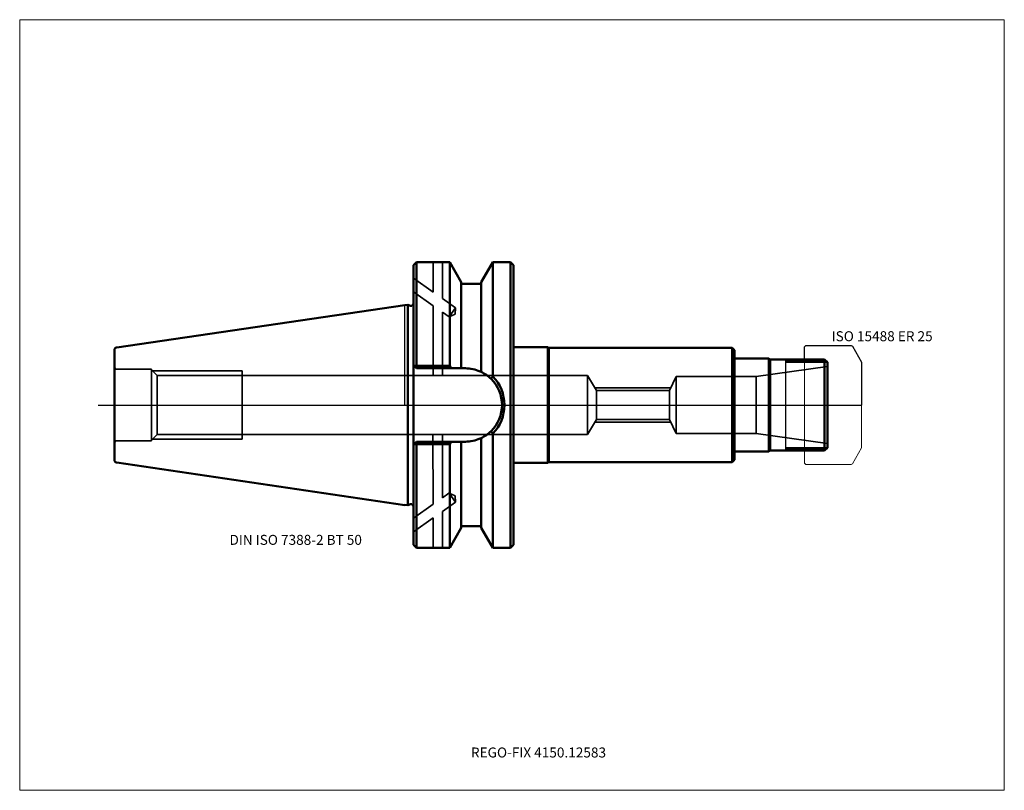
# Model space of a CAD drawing. Units: millimetres. Extents: x -135 to 210, y -135 to 135.
import ezdxf
from ezdxf.entities.mleader import LeaderData, LeaderLine
from ezdxf.lldxf.tags import DXFTag
from ezdxf.math import Vec2, Vec3

# ---------------------------------------------------------------- set-up
doc = ezdxf.new("R2010")
doc.units = ezdxf.units.MM
doc.layers.get('0').update_dxf_attribs({"plot": 0})
for name, color, linetype, lineweight in [('1', 4, 'Continuous', 50), ('11', 4, 'Continuous', 25), ('3', 1, 'Dashed_narrow', 35), ('RFCOMP01', 3, 'Long_dashed_dotted_narrow', 18), ('SK1', 4, 'Continuous', 50), ('SK3', 1, 'Dashed_narrow', 35), ('SK4', 2, 'Long_dashed_dotted_narrow', 25)]:
    doc.layers.add(name, color=color, linetype=linetype, lineweight=lineweight)
for name, color, linetype, lineweight, plot in [('4', 2, 'Long_dashed_dotted_narrow', 25, False), ('INFMAINVIEW', 9, 'Continuous', 18, False), ('INFTOTAL', 9, 'Continuous', 18, False), ('NOCUT', 7, 'Continuous', 25, False)]:
    doc.layers.add(name, color=color, linetype=linetype, lineweight=lineweight, plot=plot)
doc.layers.add('SK6', color=5, linetype='Continuous')
doc.styles.add('SEACAD_Monospac821_BT', font='txt')
doc.styles.get("Standard").update_dxf_attribs({"font": 'Monospac821 BT'})
tags = doc.linetypes.add('Dashed_narrow', pattern=[9.525, 6.35, -3.175]).pattern_tags.tags
tags[6:7] = [DXFTag(74, 4), DXFTag(75, 0), DXFTag(340, '0'), DXFTag(46, 0.0), DXFTag(50, 0.0), DXFTag(44, 0.0), DXFTag(45, 0.0)]
tags[4:5] = [DXFTag(74, 4), DXFTag(75, 0), DXFTag(340, '0'), DXFTag(46, 0.0), DXFTag(50, 0.0), DXFTag(44, 0.0), DXFTag(45, 0.0)]
tags = doc.linetypes.add('Long_dashed_dotted_narrow', pattern=[28.575, 19.05, -3.175, 3.175, -3.175]).pattern_tags.tags
tags[10:11] = [DXFTag(74, 4), DXFTag(75, 0), DXFTag(340, '0'), DXFTag(46, 0.0), DXFTag(50, 0.0), DXFTag(44, 0.0), DXFTag(45, 0.0)]
tags[8:9] = [DXFTag(74, 4), DXFTag(75, 0), DXFTag(340, '0'), DXFTag(46, 0.0), DXFTag(50, 0.0), DXFTag(44, 0.0), DXFTag(45, 0.0)]
tags[6:7] = [DXFTag(74, 4), DXFTag(75, 0), DXFTag(340, '0'), DXFTag(46, 0.0), DXFTag(50, 0.0), DXFTag(44, 0.0), DXFTag(45, 0.0)]
tags[4:5] = [DXFTag(74, 4), DXFTag(75, 0), DXFTag(340, '0'), DXFTag(46, 0.0), DXFTag(50, 0.0), DXFTag(44, 0.0), DXFTag(45, 0.0)]

# ---------------------------------------------------------------- blocks, each defined once
blk = doc.blocks.new('_DOT')
at = {"color": 0}
blk.add_line((0, 0), (-1, 0), dxfattribs=at)
at = {"color": 0, "const_width": 0.333}
blk.add_lwpolyline([(-0.166, 0, 1), (0.166, 0, 1)], format="xyb", close=True, dxfattribs=at)

msp = doc.modelspace()

# ---------------------------------------------------------------- linework, layer by layer
at = {"layer": '1'}
for p, q in [((4, 50), (3, 49)), ((3, -49), (3, 49)), ((15.666, 50), (4, 50)), ((4, 50), (4, 13.682)), ((19.7, 43.012), (15.666, 50)), ((15.666, 50), (15.666, 13.682)), ((30.735, 50), (26.7, 43.012)), ((37, 50), (30.735, 50)), ((30.735, 50), (30.735, 9.99)), ((37, 50), (37, -50)), ((37, 50), (38, 49)), ((38, -49), (38, 49)), ((19.7, 43.012), (19.7, 12.85)), ((19.7, 42.5), (26.7, 42.5)), ((26.7, 43.012), (26.7, 11.59)), ((0, 34.925), (0.963, 35.065)), ((0.963, 35.065), (0.963, -35.065)), ((0.963, 35.065), (1.993, 34.789)), ((38, 20.25), (50, 20.25)), ((50, 20.25), (50, -20.25)), ((50, 20.25), (50.434, 20)), ((50.434, 20), (50.434, -20)), ((114.7, 20), (50.434, 20)), ((114.7, 20), (114.7, -20)), ((115.5, 19.2), (114.7, 20)), ((115.5, 19.2), (115.5, -19.2)), ((3, 13.85), (3.153, 13.698)), ((127.5, 16.25), (115.5, 16.25)), ((127.5, 16.25), (127.5, -16.25)), ((127.5, 16.25), (127.934, 16)), ((127.934, -16), (127.934, 16)), ((147, 16), (127.934, 16)), ((147.92, 15.08), (133.5, 15.08)), ((147, 16), (148, 15)), ((147, 16), (147, -16)), ((148, 15), (148, -15)), ((3.153, 13.698), (4, 12.85)), ((4, 13.682), (3.153, 13.698)), ((4, 13.682), (4, 12.85)), ((15.666, 13.682), (4, 13.682)), ((4, 12.85), (21.15, 12.85)), ((16.143, 12.85), (15.666, 13.682)), ((30.735, -50), (30.735, -9.99)), ((3, -13.85), (3.153, -13.698)), ((3.153, -13.698), (4, -12.85)), ((4, -13.682), (3.153, -13.698)), ((4, -12.85), (21.15, -12.85)), ((4, -13.682), (4, -12.85)), ((15.666, -13.682), (4, -13.682)), ((4, -50), (4, -13.682)), ((16.143, -12.85), (15.666, -13.682)), ((15.666, -50), (15.666, -13.682)), ((19.7, -43.012), (19.7, -12.85)), ((26.7, -43.012), (26.7, -11.59)), ((115.5, -16.25), (127.5, -16.25)), ((127.5, -16.25), (127.934, -16)), ((127.934, -16), (147, -16)), ((147.92, -15.08), (133.5, -15.08)), ((147, -16), (148, -15)), ((38, -20.25), (50, -20.25)), ((50, -20.25), (50.434, -20)), ((50.434, -20), (114.7, -20)), ((114.7, -20), (115.5, -19.2)), ((0, -34.925), (0.963, -35.065)), ((0.963, -35.065), (1.993, -34.789)), ((15.666, -50), (19.7, -43.012)), ((19.7, -42.5), (26.7, -42.5)), ((26.7, -43.012), (30.735, -50)), ((3, -49), (4, -50)), ((4, -50), (15.666, -50)), ((30.735, -50), (37, -50)), ((37, -50), (38, -49))]:
    msp.add_line(p, q, dxfattribs=at)
for centre, radius, start, end in [((2.2, 35.562), 0.8, 255.00409, 0.01751), ((21.15, 0), 12.85, 66.373, 90), ((21.15, 0), 12.85, 64.411, 66.373), ((21.156, 0.009), 12.84, 45.454, 64.415), ((155.458, -76.107), 151.554, 145.382, 145.764), ((21.153, 0), 12.848, 0, 45.46), ((20.729, 0.026), 14.121, 360, 44.883), ((21.153, 0), 12.848, 314.54, 360), ((20.729, -0.026), 14.121, 315.117, 0), ((21.156, -0.009), 12.84, 295.585, 314.546), ((155.458, 76.107), 151.554, 214.236, 214.618), ((21.15, 0), 12.85, 270, 293.627), ((21.15, 0), 12.85, 293.627, 295.589), ((2.2, -35.562), 0.8, -0.01751, 104.99591)]:
    msp.add_arc(centre, radius, start, end, dxfattribs=at)
at = {"layer": '11'}
msp.add_line((133.5, -16), (133.5, 16), dxfattribs=at)
at = {"layer": '3'}
for p, q in [((67.073, 5.053), (92.722, 5.053)), ((67.073, -5.053), (92.722, -5.053))]:
    msp.add_line(p, q, dxfattribs=at)
at = {"layer": '4'}
msp.add_line((0, 0), (148, 0), dxfattribs=at)
at = {"layer": 'INFMAINVIEW'}
for p, q in [((-135, -135), (-135, 135)), ((-135, 135), (210, 135)), ((210, 135), (210, -135)), ((210, -135), (-135, -135))]:
    msp.add_line(p, q, dxfattribs=at)
at = {"layer": 'INFTOTAL'}
for p, q in [((-135, 135), (210, 135)), ((-135, -135), (-135, 135)), ((210, 135), (210, -135)), ((210, -135), (-135, -135))]:
    msp.add_line(p, q, dxfattribs=at)
at = {"layer": 'NOCUT'}
for p, q in [((4, 50), (3, 49)), ((3, 35.562), (3, 49)), ((15.666, 50), (4, 50)), ((19.7, 43.012), (15.666, 50)), ((30.735, 50), (26.7, 43.012)), ((37, 50), (30.735, 50)), ((37, 50), (38, 49)), ((38, 20.25), (38, 49)), ((19.7, 43.012), (19.7, 42.5)), ((19.7, 42.5), (26.7, 42.5)), ((26.7, 43.012), (26.7, 42.5)), ((0, 34.925), (0.963, 35.065)), ((0, 0), (0, 34.925)), ((0.963, 35.065), (1.993, 34.789)), ((140, 20.35), (140.5, 20.85)), ((140.5, 20.85), (156.356, 20.85)), ((156.356, 20.85), (156.756, 20.619)), ((38, 20.25), (50, 20.25)), ((50, 20.25), (50.434, 20)), ((114.7, 20), (50.434, 20)), ((115.5, 19.2), (114.7, 20)), ((115.5, 19.2), (115.5, 16.25)), ((140, 16), (140, 20.35)), ((156.756, 20.619), (160, 15)), ((127.5, 16.25), (115.5, 16.25)), ((127.5, 16.25), (127.934, 16)), ((140, 16), (127.934, 16)), ((160, 15), (160, 0)), ((0, 0), (160, 0))]:
    msp.add_line(p, q, dxfattribs=at)
msp.add_arc((2.2, 35.562), 0.8, 255.00409, 0.01751, dxfattribs=at)
at = {"layer": 'RFCOMP01'}
for p, q in [((140, 20.35), (140.5, 20.85)), ((140.5, 20.85), (156.356, 20.85)), ((156.356, 20.85), (156.756, 20.619)), ((140, -20.35), (140, 20.35)), ((156.756, 20.619), (160, 15)), ((160, 15), (160, -15)), ((156.756, -20.619), (160, -15)), ((140, -20.35), (140.5, -20.85)), ((156.356, -20.85), (156.756, -20.619)), ((140.5, -20.85), (156.356, -20.85))]:
    msp.add_line(p, q, dxfattribs=at)
at = {"layer": 'SK1'}
for p, q in [((-100.944, 20.204), (0, 34.925)), ((-101.8, 19.215), (-101.8, -19.215)), ((-100.944, -20.204), (0, -35.065))]:
    msp.add_line(p, q, dxfattribs=at)
for centre, start, end in [((-100.8, 19.215), 98.297, 179.9669), ((-100.8, -19.215), 180.0331, 261.703)]:
    msp.add_arc(centre, 1, start, end, dxfattribs=at)
at = {"layer": 'SK3'}
for p, q in [((9.879, 50), (9.879, 39.564)), ((13.121, 50), (13.121, 37.294)), ((3, 44.381), (9.879, 39.564)), ((3, 39.619), (9.879, 34.803)), ((9.879, 34.803), (9.879, 10.38)), ((13.121, 37.294), (17.745, 34.056)), ((13.121, 32.533), (13.121, 10.38)), ((13.121, 32.533), (15.508, 30.861)), ((17.745, 34.056), (15.508, 30.861)), ((15.508, 30.861), (17.586, 31.787)), ((17.745, 34.056), (17.586, 31.787)), ((-88.8, 12.5), (-100.8, 12.5)), ((-88.8, 12.5), (-88.8, -12.5)), ((-88.8, 12.35), (-86.826, 10.376)), ((-88.45, 12), (-57, 12)), ((-86.826, 10.376), (-86.826, -10.376)), ((-86.826, 10.376), (64, 10.376)), ((-57, -12), (-57, 12)), ((64, 10.376), (67.073, 5.053)), ((64, -10.376), (64, 10.376)), ((123.097, 9.963), (148, 13.463)), ((92.722, 5.053), (95, 9.963)), ((95, 9.963), (95, -9.963)), ((95, 9.963), (123.097, 9.963)), ((123.097, 9.963), (123.097, -9.963)), ((66.527, 6), (93.268, 6)), ((67.073, 5.053), (67.073, -5.053)), ((92.722, 5.053), (92.722, -5.053)), ((64, -10.376), (67.073, -5.053)), ((66.527, -6), (93.268, -6)), ((92.722, -5.053), (95, -9.963)), ((95, -9.963), (123.097, -9.963)), ((123.097, -9.963), (148, -13.463)), ((-88.8, -12.5), (-100.8, -12.5)), ((-88.8, -12.35), (-86.826, -10.376)), ((-88.45, -12), (-57, -12)), ((-86.826, -10.376), (64, -10.376)), ((9.879, -34.803), (9.789, -10.38)), ((13.121, -32.533), (13.121, -10.38)), ((13.121, -32.533), (15.417, -30.861)), ((17.745, -34.056), (15.508, -30.861)), ((15.508, -30.861), (17.586, -31.787)), ((13.121, -37.294), (17.745, -34.056)), ((17.745, -34.056), (17.586, -31.787)), ((3, -39.619), (9.879, -34.803)), ((13.121, -50), (13.121, -37.294)), ((3, -44.381), (9.879, -39.564)), ((9.879, -50), (9.879, -39.564))]:
    msp.add_line(p, q, dxfattribs=at)
for centre, start, end in [((-100.8, 13.5), 180, 270), ((-100.8, -13.5), 90, 180)]:
    msp.add_arc(centre, 1, start, end, dxfattribs=at)
at = {"layer": 'SK4'}
msp.add_line((-107.5, 0), (153, 0), dxfattribs=at)

# ---------------------------------------------------------------- texts
at = {"layer": 'SK6', "style": 'SEACAD_Monospac821_BT'}
for s, p in [('ISO 15488 ER 25', (149.5, 22.35)), ('DIN ISO 7388-2 BT 50', (-61.5, -49))]:
    msp.add_text(s, height=3.5, dxfattribs=at).set_placement(p)

# ---------------------------------------------------------------- leaders
at = {"layer": 'SK6'}
ml = msp.add_multileader_mtext('Standard', dxfattribs=at)
ml.set_content('{\\pxsm0.9;\\fMonospac821 BT|b0||i0||c0|p34;\\W1.;REGO-FIX 4150.12583\\P}', color=256)
ml.set_leader_properties()
ml.set_arrow_properties(name='DOT')
ml.build(insert=Vec2(0, 0))
ml.multileader.update_dxf_attribs({"leader_type": 0, "dogleg_length": 0, "arrow_head_size": 3.5})
ctx = ml.context
ctx.base_point, ctx.char_height, ctx.arrow_head_size, ctx.landing_gap_size = Vec3(-24.057, -82.439), 3.5, 3.5, 1.225
ctx.mtext.insert = Vec3(23.1, -120)

doc.saveas('drawing.dxf')
